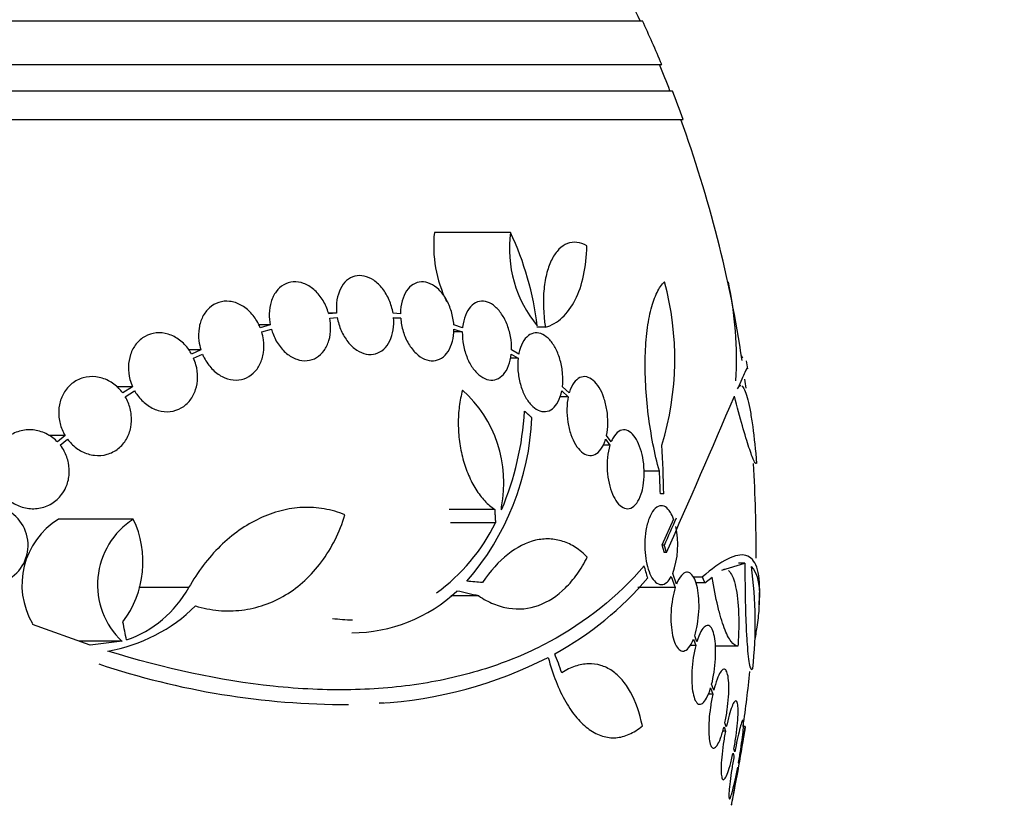
# Model space of a CAD drawing. Units: millimetres. Extents: x 0 to 1439, y 0 to 2764.
# Drawn here: x 802 to 824, y 2231 to 2248 of the extents above; entities that cross this region are included whole.
import ezdxf
from ezdxf import colors
from ezdxf.entities.mleader import LeaderData, LeaderLine
from ezdxf.math import Vec2, Vec3

# ---------------------------------------------------------------- set-up
doc = ezdxf.new("R2010")
doc.units = ezdxf.units.MM
doc.layers.add('DV1_Défaut', color=7, linetype='Continuous')
doc.layers.add('Défaut', color=7, linetype='Continuous')

# ---------------------------------------------------------------- blocks, each defined once
blk = doc.blocks.new('_DOT')
at = {"color": 0}
blk.add_line((0, 0), (-1, 0), dxfattribs=at)
at = {"color": 0, "const_width": 0.333}
blk.add_lwpolyline([(-0.1665, 0, 1), (0.1665, 0, 1)], format="xyb", close=True, dxfattribs=at)
blk = doc.blocks.new('SE')
at = {"layer": 'DV1_Défaut', "color": 7, "linetype": 'Continuous'}
for p, q in [((764.13, 2248.435), (815.941, 2248.435)), ((763.69, 2247.435), (816.382, 2247.435)), ((763.447, 2246.835), (816.624, 2246.835)), ((763.202, 2246.185), (816.869, 2246.185)), ((812.929, 2243.607), (811.193, 2243.607)), ((808.962, 2241.764), (808.777, 2241.764)), ((808.962, 2241.764), (808.782, 2241.746)), ((808.805, 2241.647), (808.975, 2241.663)), ((810.42, 2241.746), (810.249, 2241.764)), ((810.424, 2241.647), (810.261, 2241.647)), ((810.262, 2241.663), (810.424, 2241.647)), ((807.449, 2241.496), (807.189, 2241.496)), ((807.449, 2241.496), (807.218, 2241.431)), ((807.252, 2241.335), (807.473, 2241.396)), ((811.837, 2241.431), (811.637, 2241.496)), ((811.64, 2241.396), (811.831, 2241.335)), ((813.726, 2241.44), (813.53, 2241.44)), ((811.831, 2241.335), (811.632, 2241.335)), ((805.864, 2240.927), (805.592, 2240.927)), ((805.864, 2240.927), (805.653, 2240.829)), ((805.698, 2240.738), (805.899, 2240.831)), ((813.105, 2240.738), (812.927, 2240.738)), ((812.948, 2240.831), (813.105, 2240.738)), ((813.119, 2240.829), (812.954, 2240.927)), ((804.305, 2240.085), (803.939, 2240.085)), ((804.305, 2240.085), (804.081, 2239.942)), ((814.27, 2239.942), (814.115, 2240.085)), ((804.137, 2239.857), (804.35, 2239.994)), ((814.248, 2239.858), (814.055, 2239.858)), ((814.101, 2239.994), (814.248, 2239.858)), ((802.764, 2238.971), (802.389, 2238.971)), ((802.764, 2238.971), (802.589, 2238.826)), ((815.227, 2238.826), (815.122, 2238.972)), ((802.655, 2238.75), (802.821, 2238.887)), ((815.2, 2238.75), (815.037, 2238.75)), ((815.1, 2238.888), (815.2, 2238.75)), ((816.329, 2238.155), (815.979, 2238.155)), ((816.428, 2237.639), (816.353, 2237.639)), ((812.57, 2237.286), (811.531, 2237.286)), ((804.322, 2237.063), (802.615, 2237.063)), ((812.587, 2236.982), (811.563, 2236.982)), ((816.652, 2237.065), (816.388, 2236.47)), ((816.442, 2236.47), (816.388, 2236.47)), ((816.49, 2236.302), (816.436, 2236.302)), ((817.755, 2235.899), (818.282, 2236.059)), ((818.282, 2236.059), (818.137, 2236.059)), ((816.719, 2235.577), (816.632, 2235.821)), ((816.601, 2235.755), (816.692, 2235.501)), ((817.307, 2235.741), (817.102, 2235.741)), ((817.364, 2235.608), (817.161, 2235.608)), ((817.364, 2235.608), (817.531, 2235.742)), ((805.585, 2235.501), (804.446, 2235.501)), ((812.204, 2235.312), (811.571, 2235.312)), ((816.692, 2235.501), (815.837, 2235.501)), ((803.337, 2234.185), (802.023, 2234.657)), ((804.064, 2234.276), (803.083, 2234.276)), ((804.064, 2234.276), (803.337, 2234.185)), ((817.107, 2234.329), (817.159, 2234.183)), ((817.183, 2234.267), (817.134, 2234.405)), ((817.159, 2234.183), (817.026, 2234.183)), ((818.121, 2234.169), (817.608, 2234.169)), ((817.569, 2233.16), (817.521, 2233.297)), ((817.547, 2233.069), (817.44, 2233.069)), ((817.498, 2233.213), (817.547, 2233.069)), ((810.036, 2232.868), (809.955, 2232.868)), ((817.856, 2232.324), (817.825, 2232.417)), ((817.837, 2232.228), (817.774, 2232.228)), ((817.804, 2232.326), (817.837, 2232.228)), ((818.288, 2232.335), (818.239, 2232.335)), ((818.009, 2231.724), (818.031, 2231.659)), ((818.05, 2231.758), (818.028, 2231.82)), ((818.14, 2231.491), (818.135, 2231.508)), ((818.117, 2231.408), (818.122, 2231.391))]:
    blk.add_line(p, q, dxfattribs=at)
for centre, radius, start, end in [((790.036, 2236.435), 28.5, 24.9011, 26.5916), ((790.036, 2236.435), 28.55, 22.6617, 24.8545), ((790.036, 2236.435), 28.5, 21.4022, 22.7037), ((790.036, 2236.435), 28.55, 19.9687, 21.3629), ((790.036, 2236.435), 28.5, 8.5659, 20.0052), ((814.066, 2243.303), 2.889, 173.9562, 206.1537), ((815.685, 2243.242), 2.78, 172.4513, 219.5533), ((806.603, 2240.637), 6.988, 6.8547, 25.1499), ((809.997, 2240.718), 6.683, 342.8762, 15.2711), ((809.505, 2240.7), 8.584, 356.7857, 11.9551), ((790.036, 2236.435), 28.6, 8.1524, 8.5243), ((790.036, 2236.435), 28.5, 7.288, 7.709), ((809.973, 2237.905), 2.806, 348.4277, 48.4178), ((545.12, 2356.491), 296.794, 336.1115, 336.86194), ((807.356, 2239.627), 6.067, 318.9979, 357.6509), ((806.532, 2239.903), 6.728, 337.0385, 356.8025), ((790.144, 2237.141), 26.289, 1.0852, 3.5095), ((790.036, 2236.435), 28.5, 359.4796, 3.8132), ((790.048, 2236.679), 26.322, 2.0896, 3.214), ((801.021, 2236.47), 0.9, 232.5718, 150.472), ((772.781, 2233.978), 40.082, 4.7246, 4.8145), ((803.535, 2235.568), 1.755, 121.6206, 210.3782), ((805.279, 2235.569), 1.774, 122.6283, 226.8014), ((802.269, 2236.085), 2.274, 323.0413, 25.4891), ((808.704, 2238.88), 4.322, 305.9157, 333.9571), ((533.072, 2362.073), 309.959, 336.09484, 336.22034), ((814.849, 2236.474), 1.899, 339.8682, 12.8958), ((809.285, 2234.698), 9.232, 353.5136, 8.0034), ((810.31, 2240.6), 7.542, 298.7681, 319.7162), ((803.329, 2236.744), 2.576, 288.9362, 331.1557), ((809.301, 2237.99), 3.519, 270.131, 313.1704), ((790.036, 2236.435), 28.6, 357.3439, 357.8459), ((803.115, 2237.724), 3.723, 279.7073, 314.8247), ((809.319, 2238.083), 3.315, 262.1561, 270.0602), ((809.209, 2250.639), 17.806, 251.4086, 270.0766), ((809.374, 2242.576), 9.728, 273.2884, 297.0107), ((790.036, 2236.435), 28.5, 351.7288, 354.2709), ((790.036, 2236.435), 28.55, 348.0981, 351.7183)]:
    blk.add_arc(centre, radius, start, end, dxfattribs=at)
for centre, major_axis, ratio, start_param, end_param in [((790.036, 2240.15), (28.348, 0), 0.199989, 0.104081, 0.113578), ((794.499, 2240.941), (19.559, -19.371), 0.575479, 0.809366, 0.822069), ((790.011, 2235.779), (28.573, -1.06), 0.037043, 0.677863, 0.697575), ((789.966, 2235.747), (28.444, -2.896), 0.100784, 0.683542, 0.711035), ((784.69, 2234.426), (9.675, -25.752), 0.683401, 1.314969, 1.330411), ((791.73, 2238.37), (21.397, -18.726), 0.550019, 0.790479, 0.810318)]:
    blk.add_ellipse(centre, major_axis=major_axis, ratio=ratio, start_param=start_param, end_param=end_param, dxfattribs=at)
for points, knots in [([(814.676, 2243.296), (814.598, 2243.341), (814.521, 2243.368), (814.37, 2243.386), (814.297, 2243.377), (814.16, 2243.324), (814.095, 2243.28), (813.978, 2243.162), (813.925, 2243.087), (813.832, 2242.908), (813.794, 2242.805), (813.732, 2242.578), (813.709, 2242.45), (813.668, 2242.049), (813.677, 2241.746), (813.726, 2241.44)], [0, 0, 0, 0, 0.125, 0.125, 0.25, 0.25, 0.375, 0.375, 0.5, 0.5, 0.625, 0.625, 0.75, 0.75, 1, 1, 1, 1]), ([(813.726, 2241.44), (813.869, 2241.482), (813.997, 2241.558), (814.226, 2241.77), (814.327, 2241.908), (814.49, 2242.23), (814.554, 2242.418), (814.644, 2242.831), (814.67, 2243.054), (814.676, 2243.296)], [0, 0, 0, 0, 0.25, 0.25, 0.5, 0.5, 0.75, 0.75, 1, 1, 1, 1]), ([(810.249, 2241.764), (810.232, 2241.866), (810.202, 2241.968), (810.161, 2242.063), (810.121, 2242.157), (810.069, 2242.247), (810.009, 2242.323), (809.95, 2242.399), (809.882, 2242.464), (809.811, 2242.513), (809.741, 2242.56), (809.666, 2242.594), (809.592, 2242.609), (809.519, 2242.625), (809.446, 2242.624), (809.378, 2242.606), (809.311, 2242.588), (809.247, 2242.554), (809.191, 2242.506), (809.136, 2242.457), (809.088, 2242.394), (809.051, 2242.32), (809.013, 2242.246), (808.985, 2242.159), (808.97, 2242.068), (808.954, 2241.972), (808.951, 2241.867), (808.962, 2241.764)], [0, 0, 0, 0, 0.113285, 0.113285, 0.113285, 0.226696, 0.226696, 0.226696, 0.339231, 0.339231, 0.339231, 0.449864, 0.449864, 0.449864, 0.558696, 0.558696, 0.558696, 0.666632, 0.666632, 0.666632, 0.774931, 0.774931, 0.774931, 0.884671, 0.884671, 0.884671, 1, 1, 1, 1]), ([(808.782, 2241.746), (808.777, 2241.765), (808.771, 2241.783), (808.765, 2241.802), (808.733, 2241.901), (808.688, 2241.997), (808.633, 2242.081), (808.577, 2242.166), (808.511, 2242.243), (808.439, 2242.304), (808.368, 2242.364), (808.289, 2242.412), (808.209, 2242.441), (808.13, 2242.47), (808.049, 2242.482), (807.971, 2242.476), (807.895, 2242.471), (807.821, 2242.448), (807.754, 2242.41), (807.689, 2242.372), (807.63, 2242.319), (807.581, 2242.253), (807.533, 2242.188), (807.494, 2242.11), (807.468, 2242.024), (807.441, 2241.938), (807.427, 2241.843), (807.425, 2241.746), (807.424, 2241.664), (807.432, 2241.579), (807.449, 2241.496)], [0, 0, 0, 0, 0.020775, 0.020775, 0.020775, 0.134399, 0.134399, 0.134399, 0.248659, 0.248659, 0.248659, 0.362298, 0.362298, 0.362298, 0.474054, 0.474054, 0.474054, 0.583546, 0.583546, 0.583546, 0.691434, 0.691434, 0.691434, 0.799054, 0.799054, 0.799054, 0.907809, 0.907809, 0.907809, 1, 1, 1, 1]), ([(811.637, 2241.496), (811.63, 2241.596), (811.611, 2241.701), (811.581, 2241.799), (811.552, 2241.898), (811.511, 2241.994), (811.462, 2242.079), (811.413, 2242.163), (811.355, 2242.239), (811.293, 2242.3), (811.232, 2242.36), (811.165, 2242.407), (811.097, 2242.436), (811.031, 2242.466), (810.962, 2242.48), (810.896, 2242.477), (810.831, 2242.475), (810.767, 2242.455), (810.711, 2242.421), (810.653, 2242.386), (810.601, 2242.335), (810.559, 2242.272), (810.516, 2242.208), (810.481, 2242.13), (810.458, 2242.044), (810.434, 2241.957), (810.421, 2241.86), (810.42, 2241.76), (810.42, 2241.755), (810.42, 2241.751), (810.42, 2241.746)], [0, 0, 0, 0, 0.112508, 0.112508, 0.112508, 0.225177, 0.225177, 0.225177, 0.336477, 0.336477, 0.336477, 0.445766, 0.445766, 0.445766, 0.553769, 0.553769, 0.553769, 0.661746, 0.661746, 0.661746, 0.770934, 0.770934, 0.770934, 0.88205, 0.88205, 0.88205, 0.995005, 0.995005, 0.995005, 1, 1, 1, 1]), ([(816.329, 2238.155), (816.274, 2238.356), (816.225, 2238.565), (816.14, 2238.999), (816.104, 2239.227), (816.047, 2239.679), (816.027, 2239.905), (816.004, 2240.356), (816.001, 2240.573), (816.012, 2240.988), (816.027, 2241.187), (816.072, 2241.549), (816.103, 2241.714), (816.179, 2242.006), (816.224, 2242.13), (816.326, 2242.337), (816.383, 2242.419), (816.444, 2242.478)], [0, 0, 0, 0, 0.125, 0.125, 0.25, 0.25, 0.375, 0.375, 0.5, 0.5, 0.625, 0.625, 0.75, 0.75, 0.875, 0.875, 1, 1, 1, 1]), ([(807.218, 2241.431), (807.206, 2241.461), (807.193, 2241.49), (807.178, 2241.519), (807.132, 2241.611), (807.072, 2241.697), (807.005, 2241.769), (806.937, 2241.842), (806.859, 2241.904), (806.777, 2241.948), (806.695, 2241.993), (806.607, 2242.022), (806.52, 2242.032), (806.436, 2242.042), (806.35, 2242.034), (806.271, 2242.008), (806.193, 2241.984), (806.12, 2241.941), (806.058, 2241.885), (805.997, 2241.831), (805.944, 2241.761), (805.904, 2241.682), (805.865, 2241.604), (805.837, 2241.515), (805.823, 2241.423), (805.808, 2241.33), (805.807, 2241.23), (805.819, 2241.133), (805.827, 2241.063), (805.843, 2240.994), (805.864, 2240.927)], [0, 0, 0, 0, 0.03516, 0.03516, 0.03516, 0.148494, 0.148494, 0.148494, 0.263649, 0.263649, 0.263649, 0.378789, 0.378789, 0.378789, 0.491993, 0.491993, 0.491993, 0.602238, 0.602238, 0.602238, 0.709908, 0.709908, 0.709908, 0.816518, 0.816518, 0.816518, 0.923952, 0.923952, 0.923952, 1, 1, 1, 1]), ([(812.954, 2240.927), (812.957, 2241.024), (812.949, 2241.128), (812.93, 2241.229), (812.912, 2241.33), (812.882, 2241.43), (812.845, 2241.523), (812.807, 2241.613), (812.761, 2241.698), (812.708, 2241.77), (812.657, 2241.84), (812.599, 2241.9), (812.54, 2241.943), (812.481, 2241.987), (812.418, 2242.016), (812.357, 2242.028), (812.295, 2242.041), (812.234, 2242.037), (812.178, 2242.018), (812.12, 2241.998), (812.066, 2241.961), (812.02, 2241.91), (811.972, 2241.859), (811.932, 2241.791), (811.901, 2241.713), (811.87, 2241.635), (811.849, 2241.543), (811.838, 2241.447), (811.838, 2241.441), (811.837, 2241.436), (811.837, 2241.431)], [0, 0, 0, 0, 0.111579, 0.111579, 0.111579, 0.223359, 0.223359, 0.223359, 0.333281, 0.333281, 0.333281, 0.441153, 0.441153, 0.441153, 0.548351, 0.548351, 0.548351, 0.656486, 0.656486, 0.656486, 0.766747, 0.766747, 0.766747, 0.879446, 0.879446, 0.879446, 0.993854, 0.993854, 0.993854, 1, 1, 1, 1]), ([(807.473, 2241.396), (807.478, 2241.378), (807.484, 2241.359), (807.49, 2241.341), (807.524, 2241.243), (807.57, 2241.147), (807.626, 2241.063), (807.682, 2240.979), (807.749, 2240.904), (807.821, 2240.844), (807.893, 2240.784), (807.972, 2240.739), (808.052, 2240.711), (808.131, 2240.684), (808.212, 2240.673), (808.289, 2240.68), (808.365, 2240.687), (808.439, 2240.711), (808.505, 2240.75), (808.569, 2240.789), (808.628, 2240.844), (808.676, 2240.911), (808.723, 2240.977), (808.761, 2241.056), (808.786, 2241.142), (808.812, 2241.229), (808.826, 2241.325), (808.826, 2241.422), (808.826, 2241.496), (808.819, 2241.572), (808.805, 2241.647)], [0, 0, 0, 0, 0.021027, 0.021027, 0.021027, 0.135838, 0.135838, 0.135838, 0.251209, 0.251209, 0.251209, 0.365836, 0.365836, 0.365836, 0.478522, 0.478522, 0.478522, 0.588977, 0.588977, 0.588977, 0.697909, 0.697909, 0.697909, 0.806642, 0.806642, 0.806642, 0.916532, 0.916532, 0.916532, 1, 1, 1, 1]), ([(808.975, 2241.663), (808.994, 2241.562), (809.025, 2241.46), (809.066, 2241.366), (809.107, 2241.272), (809.16, 2241.183), (809.22, 2241.108), (809.28, 2241.033), (809.348, 2240.969), (809.42, 2240.922), (809.49, 2240.875), (809.565, 2240.843), (809.639, 2240.829), (809.711, 2240.815), (809.784, 2240.818), (809.852, 2240.837), (809.919, 2240.856), (809.982, 2240.892), (810.037, 2240.941), (810.092, 2240.991), (810.139, 2241.055), (810.176, 2241.13), (810.213, 2241.205), (810.239, 2241.292), (810.254, 2241.384), (810.267, 2241.473), (810.27, 2241.568), (810.262, 2241.663)], [0, 0, 0, 0, 0.114367, 0.114367, 0.114367, 0.228866, 0.228866, 0.228866, 0.342428, 0.342428, 0.342428, 0.454073, 0.454073, 0.454073, 0.563968, 0.563968, 0.563968, 0.673035, 0.673035, 0.673035, 0.782509, 0.782509, 0.782509, 0.893431, 0.893431, 0.893431, 1, 1, 1, 1]), ([(810.424, 2241.647), (810.432, 2241.546), (810.452, 2241.442), (810.482, 2241.344), (810.513, 2241.246), (810.554, 2241.15), (810.604, 2241.066), (810.653, 2240.983), (810.711, 2240.908), (810.774, 2240.848), (810.835, 2240.79), (810.903, 2240.744), (810.97, 2240.715), (811.037, 2240.687), (811.106, 2240.674), (811.171, 2240.678), (811.236, 2240.683), (811.3, 2240.703), (811.356, 2240.739), (811.413, 2240.775), (811.464, 2240.828), (811.506, 2240.892), (811.549, 2240.957), (811.583, 2241.036), (811.605, 2241.122), (811.627, 2241.207), (811.639, 2241.3), (811.64, 2241.396)], [0, 0, 0, 0, 0.113459, 0.113459, 0.113459, 0.227083, 0.227083, 0.227083, 0.339314, 0.339314, 0.339314, 0.449573, 0.449573, 0.449573, 0.558616, 0.558616, 0.558616, 0.667687, 0.667687, 0.667687, 0.777983, 0.777983, 0.777983, 0.890197, 0.890197, 0.890197, 1, 1, 1, 1]), ([(805.653, 2240.829), (805.633, 2240.866), (805.611, 2240.901), (805.587, 2240.934), (805.528, 2241.017), (805.457, 2241.091), (805.379, 2241.149), (805.299, 2241.209), (805.21, 2241.255), (805.12, 2241.283), (805.03, 2241.311), (804.935, 2241.321), (804.844, 2241.312), (804.755, 2241.304), (804.667, 2241.277), (804.589, 2241.233), (804.513, 2241.191), (804.443, 2241.132), (804.387, 2241.06), (804.332, 2240.991), (804.288, 2240.909), (804.258, 2240.821), (804.229, 2240.734), (804.213, 2240.639), (804.211, 2240.543), (804.209, 2240.447), (804.221, 2240.347), (804.246, 2240.253), (804.261, 2240.196), (804.281, 2240.139), (804.305, 2240.085)], [0, 0, 0, 0, 0.045214, 0.045214, 0.045214, 0.158699, 0.158699, 0.158699, 0.275117, 0.275117, 0.275117, 0.392197, 0.392197, 0.392197, 0.507167, 0.507167, 0.507167, 0.618202, 0.618202, 0.618202, 0.725418, 0.725418, 0.725418, 0.830667, 0.830667, 0.830667, 0.936493, 0.936493, 0.936493, 1, 1, 1, 1]), ([(805.899, 2240.831), (805.911, 2240.8), (805.925, 2240.771), (805.94, 2240.742), (805.988, 2240.65), (806.048, 2240.566), (806.116, 2240.494), (806.185, 2240.422), (806.264, 2240.361), (806.346, 2240.318), (806.428, 2240.275), (806.516, 2240.248), (806.602, 2240.239), (806.687, 2240.23), (806.772, 2240.24), (806.851, 2240.266), (806.927, 2240.292), (807, 2240.336), (807.061, 2240.393), (807.122, 2240.449), (807.173, 2240.519), (807.212, 2240.599), (807.251, 2240.677), (807.278, 2240.767), (807.291, 2240.86), (807.305, 2240.954), (807.305, 2241.053), (807.292, 2241.151), (807.284, 2241.213), (807.271, 2241.274), (807.252, 2241.335)], [0, 0, 0, 0, 0.035678, 0.035678, 0.035678, 0.150134, 0.150134, 0.150134, 0.26632, 0.26632, 0.26632, 0.382324, 0.382324, 0.382324, 0.496274, 0.496274, 0.496274, 0.607276, 0.607276, 0.607276, 0.715807, 0.715807, 0.715807, 0.823381, 0.823381, 0.823381, 0.93182, 0.93182, 0.93182, 1, 1, 1, 1]), ([(811.831, 2241.335), (811.829, 2241.236), (811.838, 2241.133), (811.857, 2241.032), (811.876, 2240.932), (811.906, 2240.831), (811.945, 2240.74), (811.982, 2240.649), (812.029, 2240.565), (812.082, 2240.495), (812.133, 2240.425), (812.192, 2240.367), (812.251, 2240.324), (812.311, 2240.281), (812.374, 2240.253), (812.435, 2240.242), (812.496, 2240.23), (812.558, 2240.235), (812.614, 2240.256), (812.672, 2240.277), (812.725, 2240.315), (812.771, 2240.367), (812.818, 2240.42), (812.858, 2240.488), (812.888, 2240.567), (812.918, 2240.645), (812.938, 2240.735), (812.948, 2240.831)], [0, 0, 0, 0, 0.11235, 0.11235, 0.11235, 0.2249, 0.2249, 0.2249, 0.335615, 0.335615, 0.335615, 0.444364, 0.444364, 0.444364, 0.552512, 0.552512, 0.552512, 0.661621, 0.661621, 0.661621, 0.772839, 0.772839, 0.772839, 0.886473, 0.886473, 0.886473, 1, 1, 1, 1]), ([(814.115, 2240.085), (814.126, 2240.178), (814.128, 2240.279), (814.12, 2240.379), (814.112, 2240.48), (814.094, 2240.584), (814.067, 2240.681), (814.041, 2240.776), (814.006, 2240.868), (813.964, 2240.948), (813.924, 2241.027), (813.876, 2241.097), (813.825, 2241.153), (813.775, 2241.209), (813.72, 2241.252), (813.665, 2241.279), (813.609, 2241.307), (813.551, 2241.319), (813.497, 2241.315), (813.441, 2241.31), (813.386, 2241.288), (813.338, 2241.251), (813.288, 2241.213), (813.244, 2241.158), (813.207, 2241.09), (813.17, 2241.022), (813.141, 2240.938), (813.122, 2240.847), (813.121, 2240.841), (813.12, 2240.835), (813.119, 2240.829)], [0, 0, 0, 0, 0.110519, 0.110519, 0.110519, 0.221283, 0.221283, 0.221283, 0.329667, 0.329667, 0.329667, 0.435982, 0.435982, 0.435982, 0.542314, 0.542314, 0.542314, 0.650658, 0.650658, 0.650658, 0.762169, 0.762169, 0.762169, 0.876722, 0.876722, 0.876722, 0.992845, 0.992845, 0.992845, 1, 1, 1, 1]), ([(804.35, 2239.994), (804.371, 2239.958), (804.393, 2239.923), (804.417, 2239.89), (804.478, 2239.808), (804.55, 2239.734), (804.628, 2239.677), (804.709, 2239.617), (804.797, 2239.572), (804.888, 2239.546), (804.978, 2239.519), (805.073, 2239.51), (805.163, 2239.519), (805.252, 2239.529), (805.339, 2239.557), (805.417, 2239.602), (805.492, 2239.645), (805.561, 2239.705), (805.617, 2239.777), (805.671, 2239.846), (805.714, 2239.929), (805.743, 2240.018), (805.771, 2240.105), (805.787, 2240.201), (805.788, 2240.296), (805.79, 2240.393), (805.777, 2240.492), (805.751, 2240.587), (805.737, 2240.639), (805.72, 2240.689), (805.698, 2240.738)], [0, 0, 0, 0, 0.045596, 0.045596, 0.045596, 0.160023, 0.160023, 0.160023, 0.277307, 0.277307, 0.277307, 0.39504, 0.39504, 0.39504, 0.510481, 0.510481, 0.510481, 0.621983, 0.621983, 0.621983, 0.729812, 0.729812, 0.729812, 0.835817, 0.835817, 0.835817, 0.942443, 0.942443, 0.942443, 1, 1, 1, 1]), ([(813.105, 2240.738), (813.094, 2240.645), (813.093, 2240.544), (813.101, 2240.444), (813.11, 2240.343), (813.128, 2240.24), (813.155, 2240.143), (813.182, 2240.048), (813.218, 2239.957), (813.259, 2239.877), (813.3, 2239.798), (813.348, 2239.729), (813.399, 2239.673), (813.45, 2239.618), (813.506, 2239.576), (813.561, 2239.549), (813.617, 2239.523), (813.675, 2239.512), (813.729, 2239.517), (813.785, 2239.522), (813.839, 2239.545), (813.888, 2239.583), (813.937, 2239.622), (813.981, 2239.678), (814.017, 2239.746), (814.054, 2239.815), (814.082, 2239.899), (814.101, 2239.991), (814.101, 2239.992), (814.101, 2239.993), (814.101, 2239.994)], [0, 0, 0, 0, 0.111048, 0.111048, 0.111048, 0.222336, 0.222336, 0.222336, 0.331316, 0.331316, 0.331316, 0.438344, 0.438344, 0.438344, 0.545443, 0.545443, 0.545443, 0.654526, 0.654526, 0.654526, 0.766724, 0.766724, 0.766724, 0.881943, 0.881943, 0.881943, 0.998766, 0.998766, 0.998766, 1, 1, 1, 1]), ([(818.34, 2240.536), (818.34, 2240.536), (818.34, 2240.536), (818.336, 2240.536), (818.316, 2240.494), (818.24, 2240.326), (818.186, 2240.202), (818.114, 2240.036)], [0, 0, 0, 0, 0.001642, 0.001642, 0.500821, 0.500821, 1, 1, 1, 1]), ([(804.081, 2239.942), (804.054, 2239.979), (804.024, 2240.013), (803.993, 2240.045), (803.922, 2240.118), (803.84, 2240.179), (803.753, 2240.223), (803.663, 2240.269), (803.566, 2240.299), (803.469, 2240.31), (803.371, 2240.321), (803.271, 2240.313), (803.177, 2240.287), (803.086, 2240.261), (802.998, 2240.216), (802.921, 2240.155), (802.848, 2240.097), (802.784, 2240.023), (802.736, 2239.939), (802.689, 2239.858), (802.655, 2239.767), (802.636, 2239.672), (802.618, 2239.58), (802.614, 2239.483), (802.624, 2239.387), (802.634, 2239.291), (802.659, 2239.195), (802.696, 2239.107), (802.715, 2239.06), (802.738, 2239.014), (802.764, 2238.971)], [0, 0, 0, 0, 0.050311, 0.050311, 0.050311, 0.164294, 0.164294, 0.164294, 0.282601, 0.282601, 0.282601, 0.402362, 0.402362, 0.402362, 0.519671, 0.519671, 0.519671, 0.631665, 0.631665, 0.631665, 0.738216, 0.738216, 0.738216, 0.84175, 0.84175, 0.84175, 0.945712, 0.945712, 0.945712, 1, 1, 1, 1]), ([(815.122, 2238.972), (815.14, 2239.058), (815.15, 2239.153), (815.152, 2239.252), (815.154, 2239.35), (815.146, 2239.454), (815.131, 2239.554), (815.115, 2239.651), (815.091, 2239.747), (815.061, 2239.834), (815.031, 2239.92), (814.995, 2239.999), (814.954, 2240.065), (814.913, 2240.132), (814.867, 2240.188), (814.82, 2240.229), (814.771, 2240.271), (814.719, 2240.298), (814.669, 2240.309), (814.616, 2240.321), (814.564, 2240.315), (814.515, 2240.292), (814.465, 2240.269), (814.418, 2240.228), (814.377, 2240.172), (814.336, 2240.115), (814.301, 2240.042), (814.274, 2239.957), (814.273, 2239.952), (814.271, 2239.947), (814.27, 2239.942)], [0, 0, 0, 0, 0.109455, 0.109455, 0.109455, 0.21921, 0.21921, 0.21921, 0.325956, 0.325956, 0.325956, 0.430572, 0.430572, 0.430572, 0.53598, 0.53598, 0.53598, 0.644654, 0.644654, 0.644654, 0.757785, 0.757785, 0.757785, 0.87478, 0.87478, 0.87478, 0.993264, 0.993264, 0.993264, 1, 1, 1, 1]), ([(818.114, 2240.036), (818.131, 2240.075), (818.149, 2240.098), (818.173, 2240.11), (818.178, 2240.111), (818.184, 2240.111)], [0, 0, 0, 0, 0.775996, 0.775996, 1, 1, 1, 1]), ([(818.209, 2240.102), (818.214, 2240.098), (818.22, 2240.093), (818.245, 2240.065), (818.265, 2240.029), (818.306, 2239.927), (818.327, 2239.861), (818.366, 2239.704), (818.386, 2239.614), (818.424, 2239.407), (818.442, 2239.292), (818.493, 2238.923), (818.523, 2238.637), (818.547, 2238.334)], [0, 0, 0, 0, 0.044476, 0.044476, 0.20373, 0.20373, 0.362984, 0.362984, 0.522238, 0.522238, 0.681492, 0.681492, 1, 1, 1, 1]), ([(802.821, 2238.887), (802.848, 2238.851), (802.877, 2238.816), (802.908, 2238.785), (802.98, 2238.712), (803.062, 2238.651), (803.149, 2238.607), (803.239, 2238.561), (803.336, 2238.531), (803.433, 2238.52), (803.531, 2238.509), (803.631, 2238.517), (803.724, 2238.543), (803.816, 2238.569), (803.903, 2238.614), (803.979, 2238.675), (804.052, 2238.733), (804.116, 2238.807), (804.164, 2238.891), (804.211, 2238.971), (804.245, 2239.063), (804.264, 2239.157), (804.282, 2239.25), (804.286, 2239.348), (804.276, 2239.443), (804.266, 2239.539), (804.241, 2239.635), (804.204, 2239.724), (804.185, 2239.77), (804.163, 2239.815), (804.137, 2239.857)], [0, 0, 0, 0, 0.049823, 0.049823, 0.049823, 0.16414, 0.16414, 0.16414, 0.282747, 0.282747, 0.282747, 0.402596, 0.402596, 0.402596, 0.519801, 0.519801, 0.519801, 0.631726, 0.631726, 0.631726, 0.738419, 0.738419, 0.738419, 0.842251, 0.842251, 0.842251, 0.946487, 0.946487, 0.946487, 1, 1, 1, 1]), ([(811.835, 2240.004), (811.802, 2239.886), (811.778, 2239.763), (811.745, 2239.508), (811.737, 2239.374), (811.739, 2239.105), (811.748, 2238.97), (811.784, 2238.7), (811.811, 2238.566), (811.88, 2238.31), (811.922, 2238.186), (812.022, 2237.952), (812.078, 2237.844), (812.203, 2237.646), (812.271, 2237.556), (812.415, 2237.403), (812.49, 2237.338), (812.57, 2237.286)], [0, 0, 0, 0, 0.125, 0.125, 0.25, 0.25, 0.375, 0.375, 0.5, 0.5, 0.625, 0.625, 0.75, 0.75, 0.875, 0.875, 1, 1, 1, 1]), ([(814.248, 2239.858), (814.23, 2239.772), (814.219, 2239.676), (814.217, 2239.578), (814.216, 2239.48), (814.223, 2239.376), (814.238, 2239.276), (814.254, 2239.179), (814.277, 2239.083), (814.308, 2238.995), (814.337, 2238.91), (814.374, 2238.831), (814.415, 2238.764), (814.456, 2238.697), (814.503, 2238.641), (814.551, 2238.601), (814.6, 2238.559), (814.652, 2238.532), (814.702, 2238.521), (814.755, 2238.509), (814.807, 2238.515), (814.856, 2238.538), (814.906, 2238.561), (814.953, 2238.602), (814.994, 2238.658), (815.035, 2238.715), (815.07, 2238.788), (815.096, 2238.873), (815.097, 2238.878), (815.099, 2238.883), (815.1, 2238.888)], [0, 0, 0, 0, 0.109417, 0.109417, 0.109417, 0.219125, 0.219125, 0.219125, 0.325942, 0.325942, 0.325942, 0.430734, 0.430734, 0.430734, 0.536278, 0.536278, 0.536278, 0.644949, 0.644949, 0.644949, 0.757955, 0.757955, 0.757955, 0.874829, 0.874829, 0.874829, 0.993339, 0.993339, 0.993339, 1, 1, 1, 1]), ([(818.539, 2238.33), (818.525, 2238.33), (818.507, 2238.355), (818.454, 2238.466), (818.417, 2238.566), (818.33, 2238.83), (818.28, 2238.997), (818.167, 2239.392), (818.106, 2239.616), (818.041, 2239.867)], [0, 0, 0, 0, 0.213584, 0.213584, 0.4757227, 0.4757227, 0.7378613, 0.7378613, 1, 1, 1, 1]), ([(802.589, 2238.826), (802.583, 2238.832), (802.577, 2238.838), (802.57, 2238.844), (802.498, 2238.915), (802.415, 2238.972), (802.327, 2239.015), (802.234, 2239.059), (802.133, 2239.088), (802.033, 2239.098), (801.929, 2239.108), (801.823, 2239.099), (801.723, 2239.07), (801.624, 2239.042), (801.528, 2238.994), (801.445, 2238.93), (801.366, 2238.868), (801.296, 2238.79), (801.243, 2238.701), (801.193, 2238.618), (801.157, 2238.524), (801.137, 2238.426), (801.118, 2238.334), (801.114, 2238.236), (801.125, 2238.141), (801.135, 2238.047), (801.161, 2237.953), (801.198, 2237.867), (801.237, 2237.779), (801.289, 2237.696), (801.35, 2237.624), (801.416, 2237.548), (801.492, 2237.483), (801.575, 2237.433), (801.663, 2237.379), (801.76, 2237.341), (801.858, 2237.32), (801.96, 2237.299), (802.066, 2237.296), (802.168, 2237.313), (802.27, 2237.329), (802.37, 2237.366), (802.46, 2237.421), (802.545, 2237.473), (802.624, 2237.543), (802.686, 2237.626), (802.725, 2237.677), (802.758, 2237.733), (802.784, 2237.792), (802.822, 2237.876), (802.847, 2237.969), (802.856, 2238.063), (802.866, 2238.157), (802.861, 2238.254), (802.842, 2238.347), (802.823, 2238.44), (802.79, 2238.532), (802.745, 2238.614), (802.719, 2238.662), (802.689, 2238.708), (802.655, 2238.75)], [0, 0, 0, 0, 0.004728, 0.004728, 0.004728, 0.059627, 0.059627, 0.059627, 0.11775, 0.11775, 0.11775, 0.177855, 0.177855, 0.177855, 0.237526, 0.237526, 0.237526, 0.294308, 0.294308, 0.294308, 0.347256, 0.347256, 0.347256, 0.397419, 0.397419, 0.397419, 0.446935, 0.446935, 0.446935, 0.497931, 0.497931, 0.497931, 0.551893, 0.551893, 0.551893, 0.609255, 0.609255, 0.609255, 0.669057, 0.669057, 0.669057, 0.729051, 0.729051, 0.729051, 0.786691, 0.786691, 0.786691, 0.82154, 0.82154, 0.82154, 0.871361, 0.871361, 0.871361, 0.921184, 0.921184, 0.921184, 0.971091, 0.971091, 0.971091, 1, 1, 1, 1]), ([(815.2, 2238.75), (815.193, 2238.729), (815.187, 2238.707), (815.181, 2238.685), (815.159, 2238.598), (815.144, 2238.498), (815.138, 2238.395), (815.133, 2238.297), (815.135, 2238.194), (815.145, 2238.094), (815.155, 2237.999), (815.172, 2237.903), (815.196, 2237.816), (815.219, 2237.73), (815.248, 2237.65), (815.282, 2237.582), (815.316, 2237.512), (815.356, 2237.453), (815.397, 2237.408), (815.44, 2237.362), (815.487, 2237.329), (815.533, 2237.314), (815.581, 2237.297), (815.63, 2237.298), (815.676, 2237.316), (815.724, 2237.335), (815.77, 2237.373), (815.81, 2237.428), (815.851, 2237.482), (815.887, 2237.554), (815.914, 2237.639), (815.933, 2237.696), (815.948, 2237.759), (815.959, 2237.826), (815.974, 2237.913), (815.982, 2238.009), (815.982, 2238.105), (815.983, 2238.202), (815.975, 2238.302), (815.961, 2238.398), (815.947, 2238.491), (815.926, 2238.582), (815.899, 2238.664), (815.873, 2238.745), (815.84, 2238.819), (815.804, 2238.881), (815.767, 2238.945), (815.726, 2238.996), (815.683, 2239.033), (815.638, 2239.071), (815.59, 2239.094), (815.544, 2239.1), (815.495, 2239.106), (815.446, 2239.094), (815.401, 2239.065), (815.354, 2239.035), (815.31, 2238.986), (815.273, 2238.921), (815.256, 2238.892), (815.241, 2238.861), (815.227, 2238.826)], [0, 0, 0, 0, 0.014264, 0.014264, 0.014264, 0.070516, 0.070516, 0.070516, 0.123623, 0.123623, 0.123623, 0.174494, 0.174494, 0.174494, 0.224857, 0.224857, 0.224857, 0.276456, 0.276456, 0.276456, 0.330533, 0.330533, 0.330533, 0.387465, 0.387465, 0.387465, 0.446484, 0.446484, 0.446484, 0.50573, 0.50573, 0.50573, 0.545252, 0.545252, 0.545252, 0.59673, 0.59673, 0.59673, 0.648299, 0.648299, 0.648299, 0.698715, 0.698715, 0.698715, 0.749196, 0.749196, 0.749196, 0.801456, 0.801456, 0.801456, 0.856522, 0.856522, 0.856522, 0.91437, 0.91437, 0.91437, 0.973746, 0.973746, 0.973746, 1, 1, 1, 1]), ([(809.153, 2237.164), (808.999, 2237.226), (808.842, 2237.271), (808.52, 2237.326), (808.354, 2237.336), (808.022, 2237.322), (807.857, 2237.297), (807.53, 2237.214), (807.365, 2237.156), (807.045, 2237.005), (806.89, 2236.915), (806.591, 2236.704), (806.445, 2236.583), (806.031, 2236.179), (805.79, 2235.863), (805.585, 2235.501)], [0, 0, 0, 0, 0.125, 0.125, 0.25, 0.25, 0.375, 0.375, 0.5, 0.5, 0.625, 0.625, 0.75, 0.75, 1, 1, 1, 1]), ([(816.652, 2237.065), (816.63, 2237.124), (816.605, 2237.176), (816.579, 2237.219), (816.544, 2237.275), (816.506, 2237.316), (816.466, 2237.341), (816.424, 2237.367), (816.379, 2237.376), (816.335, 2237.366), (816.29, 2237.356), (816.245, 2237.325), (816.204, 2237.276), (816.163, 2237.227), (816.124, 2237.159), (816.093, 2237.076), (816.063, 2236.999), (816.038, 2236.906), (816.021, 2236.805), (816.006, 2236.714), (815.997, 2236.613), (815.995, 2236.513), (815.993, 2236.419), (815.998, 2236.323), (816.008, 2236.233), (816.019, 2236.143), (816.035, 2236.057), (816.056, 2235.981), (816.078, 2235.902), (816.105, 2235.831), (816.135, 2235.773), (816.167, 2235.71), (816.204, 2235.661), (816.242, 2235.627), (816.283, 2235.59), (816.327, 2235.571), (816.37, 2235.57), (816.415, 2235.569), (816.461, 2235.588), (816.503, 2235.626), (816.538, 2235.656), (816.571, 2235.7), (816.601, 2235.755)], [0, 0, 0, 0, 0.05614, 0.05614, 0.05614, 0.128803, 0.128803, 0.128803, 0.206619, 0.206619, 0.206619, 0.287551, 0.287551, 0.287551, 0.367575, 0.367575, 0.367575, 0.442642, 0.442642, 0.442642, 0.511422, 0.511422, 0.511422, 0.575937, 0.575937, 0.575937, 0.639736, 0.639736, 0.639736, 0.706119, 0.706119, 0.706119, 0.777331, 0.777331, 0.777331, 0.85399, 0.85399, 0.85399, 0.934482, 0.934482, 0.934482, 1, 1, 1, 1]), ([(805.739, 2235.084), (805.912, 2235.031), (806.091, 2234.996), (806.445, 2234.964), (806.621, 2234.967), (806.97, 2235.009), (807.144, 2235.049), (807.48, 2235.165), (807.641, 2235.241), (807.95, 2235.427), (808.099, 2235.539), (808.374, 2235.792), (808.501, 2235.933), (808.732, 2236.243), (808.836, 2236.414), (809.016, 2236.774), (809.092, 2236.964), (809.153, 2237.164)], [0, 0, 0, 0, 0.125, 0.125, 0.25, 0.25, 0.375, 0.375, 0.5, 0.5, 0.625, 0.625, 0.75, 0.75, 0.875, 0.875, 1, 1, 1, 1]), ([(814.684, 2236.197), (814.599, 2236.283), (814.509, 2236.358), (814.323, 2236.478), (814.227, 2236.524), (814.027, 2236.589), (813.923, 2236.608), (813.714, 2236.616), (813.609, 2236.606), (813.291, 2236.531), (813.074, 2236.422), (812.666, 2236.099), (812.469, 2235.881), (812.292, 2235.617)], [0, 0, 0, 0, 0.125, 0.125, 0.25, 0.25, 0.375, 0.375, 0.5, 0.5, 0.75, 0.75, 1, 1, 1, 1]), ([(818.615, 2235.345), (818.625, 2235.611), (818.603, 2235.817), (818.525, 2236.039), (818.492, 2236.098), (818.41, 2236.188), (818.361, 2236.218), (818.193, 2236.265), (818.053, 2236.236), (817.72, 2236.07), (817.527, 2235.932), (817.307, 2235.741)], [0, 0, 0, 0, 0.25, 0.25, 0.375, 0.375, 0.5, 0.5, 0.75, 0.75, 1, 1, 1, 1]), ([(815.98, 2236.001), (815.381, 2235.299), (814.658, 2234.717), (813.601, 2234.149), (813.382, 2234.044), (812.928, 2233.849), (812.692, 2233.761), (811.967, 2233.522), (811.461, 2233.4), (810.407, 2233.23), (809.858, 2233.182), (809.003, 2233.166), (808.712, 2233.17), (808.12, 2233.196), (807.818, 2233.219), (806.296, 2233.379), (805.04, 2233.651), (803.742, 2234.055)], [0, 0, 0, 0, 0.25, 0.25, 0.3125, 0.3125, 0.375, 0.375, 0.5, 0.5, 0.625, 0.625, 0.6875, 0.6875, 0.75, 0.75, 1, 1, 1, 1]), ([(812.204, 2235.312), (812.315, 2235.237), (812.428, 2235.177), (812.657, 2235.083), (812.774, 2235.05), (813.122, 2234.996), (813.349, 2235.017), (813.791, 2235.176), (813.996, 2235.309), (814.279, 2235.589), (814.369, 2235.695), (814.535, 2235.929), (814.613, 2236.057), (814.684, 2236.197)], [0, 0, 0, 0, 0.125, 0.125, 0.25, 0.25, 0.5, 0.5, 0.75, 0.75, 0.875, 0.875, 1, 1, 1, 1]), ([(818.282, 2236.059), (818.281, 2235.881), (818.282, 2235.707), (818.285, 2235.366), (818.288, 2235.198), (818.296, 2234.883), (818.302, 2234.735), (818.314, 2234.458), (818.322, 2234.331), (818.338, 2234.107), (818.347, 2234.009), (818.367, 2233.844), (818.377, 2233.779), (818.399, 2233.682), (818.411, 2233.651), (818.434, 2233.626), (818.446, 2233.631), (818.458, 2233.655)], [0, 0, 0, 0, 0.125, 0.125, 0.25, 0.25, 0.375, 0.375, 0.5, 0.5, 0.625, 0.625, 0.75, 0.75, 0.875, 0.875, 1, 1, 1, 1]), ([(817.134, 2234.405), (817.159, 2234.482), (817.181, 2234.57), (817.197, 2234.664), (817.213, 2234.757), (817.224, 2234.859), (817.23, 2234.959), (817.235, 2235.056), (817.234, 2235.154), (817.228, 2235.245), (817.222, 2235.335), (817.211, 2235.421), (817.196, 2235.496), (817.18, 2235.572), (817.159, 2235.639), (817.135, 2235.693), (817.11, 2235.749), (817.08, 2235.791), (817.049, 2235.818), (817.017, 2235.846), (816.981, 2235.858), (816.945, 2235.852), (816.908, 2235.845), (816.869, 2235.82), (816.833, 2235.778), (816.792, 2235.731), (816.753, 2235.662), (816.719, 2235.577)], [0, 0, 0, 0, 0.107135, 0.107135, 0.107135, 0.214632, 0.214632, 0.214632, 0.318481, 0.318481, 0.318481, 0.420333, 0.420333, 0.420333, 0.524034, 0.524034, 0.524034, 0.632598, 0.632598, 0.632598, 0.747374, 0.747374, 0.747374, 0.867357, 0.867357, 0.867357, 1, 1, 1, 1]), ([(817.906, 2235.89), (817.916, 2235.882), (817.925, 2235.872), (817.961, 2235.829), (817.986, 2235.784), (818.032, 2235.669), (818.052, 2235.598), (818.104, 2235.357), (818.127, 2235.15), (818.141, 2234.803), (818.141, 2234.679), (818.136, 2234.428), (818.13, 2234.3), (818.121, 2234.169)], [0, 0, 0, 0, 0.054251, 0.054251, 0.211876, 0.211876, 0.369501, 0.369501, 0.68475, 0.68475, 0.842375, 0.842375, 1, 1, 1, 1]), ([(818.427, 2235.984), (818.581, 2235.84), (818.638, 2235.516), (818.589, 2234.882), (818.573, 2234.744), (818.536, 2234.496), (818.518, 2234.391), (818.498, 2234.281)], [0, 0, 0, 0, 0.703818, 0.703818, 0.879772, 0.879772, 1, 1, 1, 1]), ([(818.121, 2234.169), (818.07, 2234.168), (818.018, 2234.203), (817.913, 2234.342), (817.86, 2234.447), (817.784, 2234.651), (817.759, 2234.726), (817.709, 2234.893), (817.685, 2234.985), (817.614, 2235.278), (817.571, 2235.498), (817.531, 2235.742)], [0, 0, 0, 0, 0.25, 0.25, 0.5, 0.5, 0.625, 0.625, 0.75, 0.75, 1, 1, 1, 1]), ([(816.692, 2235.501), (816.667, 2235.424), (816.645, 2235.336), (816.628, 2235.242), (816.612, 2235.148), (816.6, 2235.047), (816.595, 2234.947), (816.59, 2234.85), (816.59, 2234.752), (816.596, 2234.661), (816.602, 2234.571), (816.614, 2234.486), (816.63, 2234.411), (816.646, 2234.335), (816.667, 2234.268), (816.691, 2234.215), (816.717, 2234.158), (816.746, 2234.116), (816.778, 2234.089), (816.811, 2234.06), (816.847, 2234.049), (816.883, 2234.055), (816.92, 2234.061), (816.959, 2234.086), (816.995, 2234.128), (817.035, 2234.175), (817.074, 2234.244), (817.107, 2234.329)], [0, 0, 0, 0, 0.107189, 0.107189, 0.107189, 0.214753, 0.214753, 0.214753, 0.318478, 0.318478, 0.318478, 0.420084, 0.420084, 0.420084, 0.523656, 0.523656, 0.523656, 0.632339, 0.632339, 0.632339, 0.747422, 0.747422, 0.747422, 0.86766, 0.86766, 0.86766, 1, 1, 1, 1]), ([(817.521, 2233.297), (817.543, 2233.382), (817.563, 2233.478), (817.577, 2233.575), (817.592, 2233.673), (817.603, 2233.777), (817.608, 2233.876), (817.613, 2233.973), (817.614, 2234.069), (817.61, 2234.156), (817.605, 2234.241), (817.596, 2234.32), (817.583, 2234.387), (817.57, 2234.454), (817.552, 2234.51), (817.532, 2234.552), (817.51, 2234.594), (817.486, 2234.622), (817.459, 2234.634), (817.431, 2234.646), (817.401, 2234.64), (817.371, 2234.618), (817.34, 2234.596), (817.307, 2234.555), (817.276, 2234.498), (817.243, 2234.438), (817.211, 2234.359), (817.183, 2234.267)], [0, 0, 0, 0, 0.108648, 0.108648, 0.108648, 0.217589, 0.217589, 0.217589, 0.323653, 0.323653, 0.323653, 0.427957, 0.427957, 0.427957, 0.533436, 0.533436, 0.533436, 0.642469, 0.642469, 0.642469, 0.756137, 0.756137, 0.756137, 0.87371, 0.87371, 0.87371, 1, 1, 1, 1]), ([(817.159, 2234.183), (817.136, 2234.098), (817.117, 2234.002), (817.102, 2233.905), (817.087, 2233.807), (817.076, 2233.703), (817.07, 2233.604), (817.065, 2233.507), (817.065, 2233.411), (817.069, 2233.324), (817.073, 2233.239), (817.083, 2233.16), (817.096, 2233.094), (817.109, 2233.026), (817.127, 2232.97), (817.148, 2232.929), (817.169, 2232.886), (817.195, 2232.858), (817.221, 2232.846), (817.249, 2232.834), (817.28, 2232.84), (817.31, 2232.861), (817.341, 2232.884), (817.374, 2232.925), (817.405, 2232.981), (817.438, 2233.041), (817.47, 2233.121), (817.498, 2233.213)], [0, 0, 0, 0, 0.108668, 0.108668, 0.108668, 0.217638, 0.217638, 0.217638, 0.323605, 0.323605, 0.323605, 0.427716, 0.427716, 0.427716, 0.533063, 0.533063, 0.533063, 0.64212, 0.64212, 0.64212, 0.755934, 0.755934, 0.755934, 0.873627, 0.873627, 0.873627, 1, 1, 1, 1]), ([(813.792, 2233.909), (813.843, 2233.712), (813.903, 2233.53), (814.036, 2233.193), (814.11, 2233.037), (814.271, 2232.757), (814.356, 2232.634), (814.536, 2232.424), (814.631, 2232.335), (814.827, 2232.196), (814.926, 2232.146), (815.129, 2232.083), (815.233, 2232.07), (815.439, 2232.084), (815.541, 2232.11), (815.743, 2232.2), (815.843, 2232.265), (815.94, 2232.348)], [0, 0, 0, 0, 0.125, 0.125, 0.25, 0.25, 0.375, 0.375, 0.5, 0.5, 0.625, 0.625, 0.75, 0.75, 0.875, 0.875, 1, 1, 1, 1]), ([(815.94, 2232.348), (815.878, 2232.645), (815.788, 2232.9), (815.612, 2233.22), (815.546, 2233.316), (815.405, 2233.479), (815.33, 2233.548), (815.167, 2233.658), (815.079, 2233.7), (814.899, 2233.754), (814.805, 2233.766), (814.612, 2233.759), (814.511, 2233.741), (814.307, 2233.673), (814.205, 2233.624), (814.102, 2233.56)], [0, 0, 0, 0, 0.25, 0.25, 0.375, 0.375, 0.5, 0.5, 0.625, 0.625, 0.75, 0.75, 0.875, 0.875, 1, 1, 1, 1]), ([(817.825, 2232.417), (817.845, 2232.51), (817.862, 2232.61), (817.876, 2232.71), (817.89, 2232.81), (817.901, 2232.913), (817.907, 2233.01), (817.913, 2233.104), (817.916, 2233.195), (817.913, 2233.275), (817.911, 2233.354), (817.905, 2233.423), (817.895, 2233.479), (817.885, 2233.535), (817.871, 2233.577), (817.855, 2233.604), (817.838, 2233.632), (817.818, 2233.643), (817.796, 2233.638), (817.773, 2233.633), (817.749, 2233.611), (817.723, 2233.573), (817.697, 2233.535), (817.67, 2233.479), (817.645, 2233.41), (817.618, 2233.34), (817.592, 2233.254), (817.569, 2233.16)], [0, 0, 0, 0, 0.110396, 0.110396, 0.110396, 0.221032, 0.221032, 0.221032, 0.329395, 0.329395, 0.329395, 0.43607, 0.43607, 0.43607, 0.543201, 0.543201, 0.543201, 0.652676, 0.652676, 0.652676, 0.765476, 0.765476, 0.765476, 0.881263, 0.881263, 0.881263, 1, 1, 1, 1]), ([(817.547, 2233.069), (817.527, 2232.977), (817.509, 2232.877), (817.494, 2232.777), (817.48, 2232.676), (817.469, 2232.573), (817.462, 2232.476), (817.456, 2232.382), (817.454, 2232.29), (817.456, 2232.21), (817.457, 2232.131), (817.464, 2232.061), (817.473, 2232.004), (817.483, 2231.948), (817.497, 2231.905), (817.514, 2231.877), (817.531, 2231.849), (817.551, 2231.836), (817.573, 2231.84), (817.595, 2231.844), (817.62, 2231.866), (817.645, 2231.902), (817.671, 2231.94), (817.698, 2231.995), (817.724, 2232.063), (817.752, 2232.136), (817.779, 2232.227), (817.804, 2232.326)], [0, 0, 0, 0, 0.109842, 0.109842, 0.109842, 0.219929, 0.219929, 0.219929, 0.327659, 0.327659, 0.327659, 0.433584, 0.433584, 0.433584, 0.539926, 0.539926, 0.539926, 0.64865, 0.64865, 0.64865, 0.760754, 0.760754, 0.760754, 0.875855, 0.875855, 0.875855, 1, 1, 1, 1]), ([(818.028, 2231.82), (818.047, 2231.918), (818.064, 2232.021), (818.078, 2232.121), (818.092, 2232.222), (818.104, 2232.322), (818.112, 2232.413), (818.12, 2232.503), (818.124, 2232.587), (818.125, 2232.658), (818.126, 2232.728), (818.123, 2232.786), (818.117, 2232.829), (818.111, 2232.872), (818.101, 2232.901), (818.089, 2232.912), (818.076, 2232.924), (818.061, 2232.92), (818.044, 2232.899), (818.026, 2232.879), (818.006, 2232.841), (817.986, 2232.789), (817.965, 2232.737), (817.942, 2232.668), (817.92, 2232.59), (817.899, 2232.511), (817.877, 2232.42), (817.856, 2232.324)], [0, 0, 0, 0, 0.111796, 0.111796, 0.111796, 0.223792, 0.223792, 0.223792, 0.333985, 0.333985, 0.333985, 0.442452, 0.442452, 0.442452, 0.550664, 0.550664, 0.550664, 0.660145, 0.660145, 0.660145, 0.771894, 0.771894, 0.771894, 0.886004, 0.886004, 0.886004, 1, 1, 1, 1]), ([(818.135, 2231.508), (818.153, 2231.608), (818.17, 2231.712), (818.185, 2231.81), (818.2, 2231.908), (818.213, 2232.003), (818.224, 2232.088), (818.234, 2232.171), (818.241, 2232.245), (818.246, 2232.305), (818.25, 2232.364), (818.251, 2232.409), (818.249, 2232.438), (818.248, 2232.467), (818.243, 2232.48), (818.235, 2232.477), (818.227, 2232.473), (818.216, 2232.452), (818.204, 2232.417), (818.191, 2232.381), (818.175, 2232.329), (818.159, 2232.265), (818.142, 2232.2), (818.124, 2232.121), (818.105, 2232.034), (818.087, 2231.949), (818.068, 2231.855), (818.05, 2231.758)], [0, 0, 0, 0, 0.112973, 0.112973, 0.112973, 0.226112, 0.226112, 0.226112, 0.337872, 0.337872, 0.337872, 0.447867, 0.447867, 0.447867, 0.556962, 0.556962, 0.556962, 0.666369, 0.666369, 0.666369, 0.777145, 0.777145, 0.777145, 0.889792, 0.889792, 0.889792, 1, 1, 1, 1]), ([(817.837, 2232.228), (817.818, 2232.131), (817.801, 2232.028), (817.786, 2231.927), (817.772, 2231.827), (817.76, 2231.726), (817.752, 2231.634), (817.743, 2231.544), (817.739, 2231.459), (817.738, 2231.387), (817.737, 2231.317), (817.739, 2231.257), (817.745, 2231.213), (817.751, 2231.17), (817.761, 2231.14), (817.773, 2231.127), (817.785, 2231.114), (817.8, 2231.117), (817.818, 2231.136), (817.835, 2231.156), (817.855, 2231.193), (817.876, 2231.243), (817.897, 2231.295), (817.919, 2231.362), (817.941, 2231.44), (817.964, 2231.523), (817.988, 2231.621), (818.009, 2231.724)], [0, 0, 0, 0, 0.110999, 0.110999, 0.110999, 0.222199, 0.222199, 0.222199, 0.331562, 0.331562, 0.331562, 0.439111, 0.439111, 0.439111, 0.546339, 0.546339, 0.546339, 0.654823, 0.654823, 0.654823, 0.765597, 0.765597, 0.765597, 0.878749, 0.878749, 0.878749, 1, 1, 1, 1]), ([(818.29, 2232.335), (818.29, 2232.335), (818.289, 2232.329), (818.287, 2232.319), (818.284, 2232.3), (818.278, 2232.265), (818.269, 2232.216), (818.26, 2232.166), (818.249, 2232.102), (818.235, 2232.027), (818.222, 2231.952), (818.207, 2231.864), (818.19, 2231.772), (818.174, 2231.683), (818.157, 2231.587), (818.14, 2231.491)], [0, 0, 0, 0, 0.124155, 0.124155, 0.124155, 0.342953, 0.342953, 0.342953, 0.562881, 0.562881, 0.562881, 0.785648, 0.785648, 0.785648, 1, 1, 1, 1]), ([(818.031, 2231.659), (818.013, 2231.559), (817.996, 2231.455), (817.98, 2231.357), (817.965, 2231.258), (817.952, 2231.162), (817.941, 2231.077), (817.93, 2230.993), (817.922, 2230.917), (817.918, 2230.857), (817.913, 2230.797), (817.912, 2230.75), (817.913, 2230.72), (817.915, 2230.69), (817.92, 2230.675), (817.927, 2230.677), (817.935, 2230.68), (817.945, 2230.699), (817.958, 2230.733), (817.971, 2230.768), (817.986, 2230.819), (818.003, 2230.882), (818.019, 2230.946), (818.038, 2231.024), (818.057, 2231.11), (818.076, 2231.201), (818.097, 2231.304), (818.117, 2231.408)], [0, 0, 0, 0, 0.111998, 0.111998, 0.111998, 0.22416, 0.22416, 0.22416, 0.334952, 0.334952, 0.334952, 0.443934, 0.443934, 0.443934, 0.551948, 0.551948, 0.551948, 0.660231, 0.660231, 0.660231, 0.769877, 0.769877, 0.769877, 0.881403, 0.881403, 0.881403, 1, 1, 1, 1]), ([(818.122, 2231.391), (818.104, 2231.29), (818.086, 2231.187), (818.069, 2231.093), (818.052, 2230.999), (818.037, 2230.909), (818.023, 2230.833), (818.009, 2230.758), (817.998, 2230.692), (817.989, 2230.644), (817.98, 2230.596), (817.974, 2230.562), (817.972, 2230.546), (817.97, 2230.539), (817.97, 2230.535), (817.97, 2230.535)], [0, 0, 0, 0, 0.225618, 0.225618, 0.225618, 0.451495, 0.451495, 0.451495, 0.675562, 0.675562, 0.675562, 0.896162, 0.896162, 0.896162, 1, 1, 1, 1])]:
    blk.add_open_spline(points, degree=3, knots=knots, dxfattribs=at)
for points, degree in [([(813.418, 2239.378), (813.335, 2239.453), (813.25, 2239.528)], 2), ([(812.57, 2237.286), (812.579, 2237.134), (812.587, 2236.982)], 2), ([(816.388, 2236.47), (816.412, 2236.386), (816.436, 2236.302)], 2), ([(816.49, 2236.302), (816.466, 2236.386), (816.442, 2236.47)], 2), ([(817.755, 2235.899), (817.78, 2235.914), (817.803, 2235.922), (817.826, 2235.922)], 3), ([(817.307, 2235.741), (817.336, 2235.674), (817.364, 2235.608)], 2), ([(810.038, 2232.868), (810.003, 2232.868), (809.967, 2232.867), (809.932, 2232.864)], 3)]:
    blk.add_open_spline(points, degree=degree, dxfattribs=at)

msp = doc.modelspace()

# ---------------------------------------------------------------- block references
at = {"layer": 'Défaut'}
msp.add_blockref('SE', (0, 0), dxfattribs=at)

# ---------------------------------------------------------------- leaders
at = {"layer": 'Défaut', "color": 7, "linetype": 'Continuous'}
ml = msp.add_multileader_mtext('Standard', dxfattribs=at)
ml.set_content('{\\pxsm0.9;\\fSolid Edge ISO|b1||i0||c0|p34;\\W1.;06/03/2024\\P}', color=256)
ml.set_leader_properties()
ml.set_arrow_properties(name='DOT')
ml.build(insert=Vec2(0, 0))
ml.multileader.update_dxf_attribs({"leader_type": 0, "dogleg_length": 0, "arrow_head_size": 12})
ctx = ml.context
ctx.base_point, ctx.char_height, ctx.arrow_head_size = Vec3(1351.117, 2743.803), 12, 12
notes = []
notes.append((ctx, [(0, (0, 0, 0), (0, 0), (1, 0), 1, [])]))
ctx.mtext.insert = Vec3(1353.117, 2749.803)
for ctx, leaders in notes:
    for number, flags, end, landing, length, lines in leaders:
        leader = LeaderData()
        leader.index, (leader.has_last_leader_line, leader.has_dogleg_vector, leader.attachment_direction) = number, flags
        leader.last_leader_point, leader.dogleg_vector, leader.dogleg_length = Vec3(end), Vec3(landing), length
        for number, points, colour, breaks in lines:
            line = LeaderLine()
            line.index, line.vertices, line.color, line.breaks = number, Vec3.list(points), colors.encode_raw_color(colour), breaks
            leader.lines.append(line)
        ctx.leaders.append(leader)

doc.saveas('drawing.dxf')
